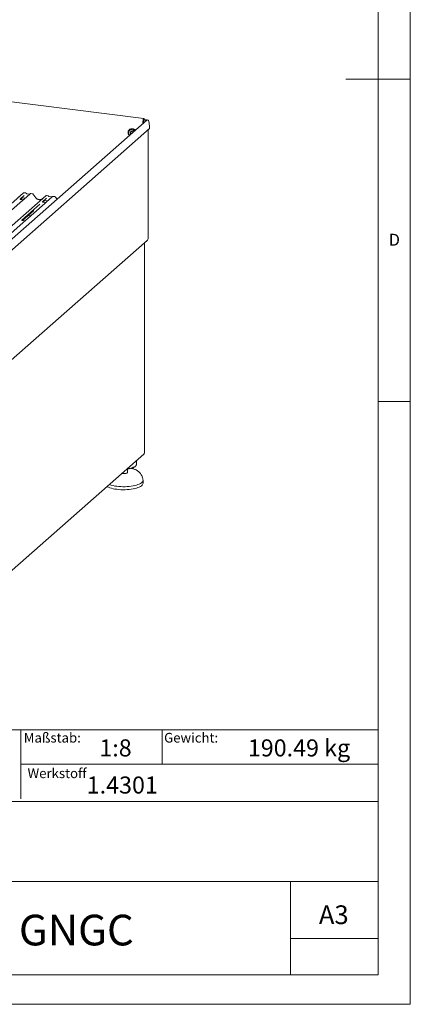
# Model space of a CAD drawing. Units: millimetres. Extents: x 5 to 415, y 5 to 292.
# Drawn here: x 354 to 415, y 5 to 158 of the extents above; entities that cross this region are included whole.
import ezdxf

# ---------------------------------------------------------------- set-up
doc = ezdxf.new("R2010")
doc.units = ezdxf.units.MM
for name, color, linetype in [('BEMAßUNG', 96, 'Continuous'), ('KONTUR', 1, 'Continuous'), ('SLD-0', 179, 'Continuous')]:
    doc.layers.add(name, color=color, linetype=linetype)
doc.styles.add('SLDTEXTSTYLE0', font='TXT', dxfattribs={"width": 0.75})

msp = doc.modelspace()

# ---------------------------------------------------------------- linework, layer by layer
at = {"layer": 'SLD-0', "color": 179, "linetype": 'Continuous', "lineweight": 18}
for p, q in [((415, 5), (415, 292)), ((410, 286.587), (410, 47.587)), ((415, 148.5), (405, 148.5)), ((373.717, 142.402), (339.855, 146.669)), ((374.151, 142.155), (348.772, 119.774)), ((373.578, 142.094), (373.574, 142.011)), ((373.59, 142.178), (373.578, 142.094)), ((373.61, 142.256), (373.59, 142.178)), ((373.635, 142.322), (373.61, 142.256)), ((373.629, 142.099), (373.627, 142.058)), ((373.627, 141.693), (373.627, 142.058)), ((373.635, 142.141), (373.629, 142.099)), ((373.664, 142.37), (373.635, 142.322)), ((373.645, 142.18), (373.635, 142.141)), ((373.635, 142.14), (374.015, 142.092)), ((373.658, 142.213), (373.645, 142.18)), ((373.672, 142.237), (373.658, 142.213)), ((373.694, 142.397), (373.664, 142.37)), ((373.687, 142.251), (373.672, 142.237)), ((373.701, 142.253), (373.687, 142.251)), ((373.687, 142.251), (374.083, 142.201)), ((373.723, 142.401), (373.694, 142.397)), ((373.709, 142.249), (373.701, 142.253)), ((373.748, 142.382), (373.723, 142.401)), ((373.735, 142.245), (373.763, 142.361)), ((373.763, 142.361), (373.748, 142.382)), ((374.083, 142.201), (374.015, 142.092)), ((374.015, 142.092), (374.021, 142.041)), ((374.083, 142.201), (374.094, 142.105)), ((348.591, 117.926), (374.577, 140.843)), ((371.291, 140.454), (371.355, 140.573)), ((371.355, 140.573), (371.445, 140.67)), ((371.464, 140.553), (371.382, 140.456)), ((371.468, 140.691), (371.433, 140.66)), ((371.445, 140.67), (371.559, 140.741)), ((371.57, 140.622), (371.464, 140.553)), ((371.559, 140.741), (371.688, 140.781)), ((371.694, 140.659), (371.57, 140.622)), ((371.688, 140.781), (371.827, 140.788)), ((371.827, 140.659), (371.694, 140.659)), ((371.827, 140.788), (371.968, 140.762)), ((371.961, 140.625), (371.827, 140.659)), ((372.085, 140.558), (371.961, 140.625)), ((371.968, 140.762), (372.104, 140.704)), ((372.191, 140.462), (372.085, 140.558)), ((372.104, 140.704), (372.226, 140.618)), ((372.226, 140.618), (372.309, 140.531)), ((373.574, 141.647), (373.574, 142.011)), ((374.38, 123.803), (374.38, 140.67)), ((374.492, 141.99), (374.577, 141.221)), ((374.577, 140.843), (374.577, 141.221)), ((371.259, 140.319), (371.291, 140.454)), ((371.259, 140.177), (371.259, 140.319)), ((371.291, 140.034), (371.259, 140.177)), ((371.355, 139.899), (371.291, 140.034)), ((371.33, 140.338), (371.313, 140.206)), ((371.313, 140.206), (371.33, 140.069)), ((371.382, 140.456), (371.33, 140.338)), ((371.33, 140.069), (371.382, 139.938)), ((371.445, 139.779), (371.355, 139.899)), ((371.382, 139.938), (371.464, 139.82)), ((371.452, 139.772), (371.445, 139.779)), ((371.464, 139.82), (371.481, 139.801)), ((371.827, 140.424), (371.584, 140.313)), ((371.584, 140.313), (371.584, 140.03)), ((371.69, 140.124), (371.584, 140.03)), ((371.584, 140.03), (371.671, 139.968)), ((371.69, 140.361), (371.69, 140.124)), ((371.69, 140.124), (371.777, 140.062)), ((372.027, 140.283), (371.827, 140.424)), ((372.208, 140.442), (372.191, 140.462)), ((333.953, 112.256), (355.063, 130.873)), ((337.414, 111.82), (358.524, 130.437)), ((355.165, 130.476), (354.539, 129.923)), ((354.545, 129.931), (354.539, 129.925)), ((354.963, 129.816), (354.589, 129.863)), ((354.631, 129.858), (354.863, 130.106)), ((354.824, 130.085), (354.832, 130.093)), ((355.116, 129.865), (354.915, 129.688)), ((354.928, 130.113), (355.339, 130.061)), ((355.063, 130.873), (355.063, 130.874)), ((356.11, 130.741), (355.116, 129.865)), ((355.367, 130.872), (355.148, 130.9)), ((356.004, 130.694), (355.551, 130.751)), ((355.552, 130.751), (355.551, 130.751)), ((356.004, 130.694), (356.003, 130.694)), ((356.112, 130.743), (356.108, 130.74)), ((356.414, 130.74), (356.195, 130.768)), ((356.961, 130.119), (356.48, 130.704)), ((358.627, 130.04), (358, 129.487)), ((358.524, 130.437), (358.524, 130.438)), ((359.571, 130.305), (358.577, 129.429)), ((358.828, 130.436), (358.609, 130.464)), ((359.465, 130.258), (359.012, 130.315)), ((359.013, 130.315), (359.012, 130.315)), ((359.465, 130.258), (359.464, 130.258)), ((359.573, 130.307), (359.57, 130.304)), ((359.875, 130.304), (359.656, 130.332)), ((360.248, 129.894), (359.941, 130.268)), ((354.915, 129.688), (351.904, 127.032)), ((357.568, 129.107), (354.788, 126.654)), ((358.376, 129.252), (355.365, 126.596)), ((358.006, 129.495), (358, 129.489)), ((358.424, 129.38), (358.05, 129.427)), ((358.092, 129.422), (358.324, 129.67)), ((358.285, 129.649), (358.293, 129.657)), ((358.577, 129.429), (358.376, 129.252)), ((358.389, 129.677), (358.8, 129.625)), ((354.922, 126.584), (356.6, 128.065)), ((355.814, 127.372), (356.191, 127.324)), ((356.085, 127.279), (356.052, 127.202)), ((356.128, 127.332), (356.085, 127.279)), ((356.138, 127.326), (356.105, 127.249)), ((356.141, 127.33), (356.138, 127.326)), ((355.01, 126.283), (349.208, 121.166)), ((355.212, 126.548), (354.839, 126.595)), ((355.365, 126.596), (355.01, 126.283)), ((352.725, 104.549), (374.2, 123.488)), ((373.778, 123.107), (373.788, 123.12)), ((373.788, 123.12), (373.79, 123.127)), ((373.791, 90.509), (373.791, 123.127)), ((410, 98.5), (415, 98.5)), ((348.302, 67.941), (373.723, 90.359)), ((373.788, 90.498), (373.778, 90.486)), ((373.791, 90.509), (373.788, 90.498)), ((372.539, 88.618), (372.47, 88.532)), ((372.573, 88.707), (372.539, 88.618)), ((372.577, 88.747), (372.573, 88.707)), ((372.577, 88.747), (372.577, 89.349)), ((370.365, 87.334), (370.303, 87.344)), ((370.511, 87.323), (370.365, 87.334)), ((370.661, 87.324), (370.511, 87.323)), ((370.807, 87.337), (370.661, 87.324)), ((370.937, 87.362), (370.807, 87.337)), ((371.045, 87.396), (370.937, 87.362)), ((371.124, 87.439), (371.045, 87.396)), ((371.177, 88.052), (371.097, 88.044)), ((371.168, 87.487), (371.124, 87.439)), ((371.177, 87.522), (371.168, 87.487)), ((371.181, 88.112), (371.173, 88.111)), ((371.417, 88.085), (371.177, 88.052)), ((371.177, 87.522), (371.177, 88.052)), ((371.43, 88.144), (371.181, 88.112)), ((371.642, 88.128), (371.417, 88.085)), ((371.664, 88.188), (371.43, 88.144)), ((371.846, 88.182), (371.642, 88.128)), ((371.878, 88.241), (371.664, 88.188)), ((372.027, 88.244), (371.846, 88.182)), ((372.069, 88.303), (371.878, 88.241)), ((372.18, 88.313), (372.027, 88.244)), ((372.233, 88.373), (372.069, 88.303)), ((372.304, 88.389), (372.18, 88.313)), ((372.368, 88.45), (372.233, 88.373)), ((372.354, 88.429), (372.304, 88.389)), ((372.354, 88.429), (372.448, 88.511)), ((372.47, 88.532), (372.368, 88.45)), ((372.559, 85.545), (372.304, 85.478)), ((372.791, 85.621), (372.559, 85.545)), ((372.997, 85.705), (372.791, 85.621)), ((373.175, 85.796), (372.997, 85.705)), ((373.322, 85.892), (373.175, 85.796)), ((373.436, 85.993), (373.322, 85.892)), ((373.518, 86.098), (373.436, 85.993)), ((373.518, 85.627), (373.436, 85.522)), ((373.565, 86.205), (373.518, 86.098)), ((373.565, 85.734), (373.518, 85.627)), ((373.576, 86.314), (373.565, 86.205)), ((373.577, 85.824), (373.565, 85.734)), ((373.576, 86.323), (373.576, 86.314)), ((373.577, 85.824), (373.577, 86.296)), ((368.034, 85.294), (368, 85.312)), ((368.221, 85.205), (368.034, 85.294)), ((368.436, 85.124), (368.221, 85.205)), ((368.676, 85.051), (368.436, 85.124)), ((368.938, 84.987), (368.676, 85.051)), ((369.219, 84.933), (368.938, 84.987)), ((369.516, 84.889), (369.219, 84.933)), ((369.826, 85.328), (369.516, 85.36)), ((369.826, 84.856), (369.516, 84.889)), ((370.144, 85.306), (369.826, 85.328)), ((370.144, 84.835), (369.826, 84.856)), ((370.468, 85.297), (370.144, 85.306)), ((370.468, 84.825), (370.144, 84.835)), ((370.793, 85.298), (370.468, 85.297)), ((370.793, 84.827), (370.468, 84.825)), ((371.115, 85.312), (370.793, 85.298)), ((371.115, 84.841), (370.793, 84.827)), ((371.431, 85.337), (371.115, 85.312)), ((371.431, 84.866), (371.115, 84.841)), ((371.737, 85.374), (371.431, 85.337)), ((371.737, 84.902), (371.431, 84.866)), ((372.029, 85.421), (371.737, 85.374)), ((372.029, 84.949), (371.737, 84.902)), ((372.304, 85.478), (372.029, 85.421)), ((372.304, 85.007), (372.029, 84.949)), ((372.559, 85.074), (372.304, 85.007)), ((372.791, 85.15), (372.559, 85.074)), ((372.997, 85.234), (372.791, 85.15)), ((373.175, 85.324), (372.997, 85.234)), ((373.322, 85.421), (373.175, 85.324)), ((373.436, 85.522), (373.322, 85.421)), ((410, 47.587), (273.446, 47.587)), ((354.648, 47.587), (354.648, 36.886)), ((354.648, 47.587), (410, 47.587)), ((376.52, 47.587), (376.52, 42.237)), ((410, 47.587), (410, 9.587)), ((354.648, 42.237), (410, 42.237)), ((273.446, 36.474), (410, 36.474)), ((273.446, 24.041), (410, 24.041)), ((396.434, 24.041), (396.434, 9.587)), ((396.434, 15.186), (410, 15.186)), ((410, 9.587), (273.446, 9.587)), ((5, 5), (415, 5))]:
    msp.add_line(p, q, dxfattribs=at)
for centre, radius, start, end in [((371.845, 140.205), 0.615, 35.58336, 127.78949), ((372.018, 140.319), 0.492, 37.45567, 97.63407), ((355.119, 130.809), 0.086, 82.62765, 130.81081), ((355.117, 130.81), 0.0834, 81.84159, 130.66121), ((356.167, 130.677), 0.0866, 82.76388, 129.73775), ((358.58, 130.373), 0.086, 82.62765, 130.81081), ((358.578, 130.374), 0.0834, 81.84159, 130.66121), ((359.628, 130.241), 0.0866, 82.76388, 129.73775), ((370.083, 90.548), 5.218, 250.65013, 263.7659)]:
    msp.add_arc(centre, radius, start, end, dxfattribs=at)
for centre, major_axis, ratio, start_param, end_param in [((374.3, 142.014), (0.169, -0.12), 0.7764926, 0.6069671, 2.9631616), ((354.037, 131.036), (-0.359, 0.72), 0.9134149, 3.0679172, 3.3798879), ((357.498, 130.6), (-0.359, 0.72), 0.9134149, 3.0679172, 3.3798879), ((356.193, 128.505), (0.435, -0.414), 0.8568657, 6.2078067, 6.2950732)]:
    msp.add_ellipse(centre, major_axis=major_axis, ratio=ratio, start_param=start_param, end_param=end_param, dxfattribs=at)
for points, knots in [([(354.59, 129.864), (354.588, 129.864), (354.576, 129.864), (354.566, 129.871), (354.547, 129.881), (354.538, 129.919), (354.54, 129.925), (354.541, 129.927)], [0, 0, 0, 0, 0.0349354, 0.237462, 0.531089, 0.8632888, 1, 1, 1, 1]), ([(354.826, 130.088), (354.826, 130.088), (354.824, 130.087), (354.827, 130.089), (354.835, 130.094), (354.853, 130.104), (354.885, 130.113), (354.914, 130.117), (354.929, 130.113), (354.93, 130.112)], [0, 0, 0, 0, 0.0000734, 0.1546627, 0.2618355, 0.3953073, 0.670058, 0.9759187, 1, 1, 1, 1]), ([(355.099, 129.85), (355.098, 129.849), (355.095, 129.846), (355.079, 129.837), (355.045, 129.821), (355.002, 129.811), (354.972, 129.817), (354.964, 129.819)], [0, 0, 0, 0, 0.0787804, 0.2094783, 0.4329976, 0.8325925, 1, 1, 1, 1]), ([(355.15, 130.899), (355.148, 130.899), (355.134, 130.903), (355.104, 130.898), (355.078, 130.886), (355.065, 130.875), (355.063, 130.874)], [0, 0, 0, 0, 0.0598176, 0.4821049, 0.9125045, 1, 1, 1, 1]), ([(355.439, 130.825), (355.435, 130.832), (355.423, 130.849), (355.397, 130.866), (355.376, 130.87), (355.367, 130.871)], [0, 0, 0, 0, 0.279498, 0.6924598, 1, 1, 1, 1]), ([(355.551, 130.751), (355.544, 130.752), (355.523, 130.756), (355.485, 130.774), (355.455, 130.803), (355.442, 130.823), (355.439, 130.828)], [0, 0, 0, 0, 0.1796488, 0.5239587, 0.8885306, 1, 1, 1, 1]), ([(356.061, 130.705), (356.054, 130.701), (356.038, 130.692), (356.016, 130.693), (356.004, 130.694)], [0, 0, 0, 0, 0.4336902, 1, 1, 1, 1]), ([(356.195, 130.766), (356.191, 130.767), (356.174, 130.771), (356.141, 130.764), (356.12, 130.748), (356.109, 130.74)], [0, 0, 0, 0, 0.1487439, 0.5682238, 1, 1, 1, 1]), ([(356.479, 130.702), (356.476, 130.707), (356.466, 130.721), (356.442, 130.735), (356.422, 130.738), (356.413, 130.739)], [0, 0, 0, 0, 0.20809522, 0.68307321, 1, 1, 1, 1]), ([(357.816, 129.864), (357.774, 129.85), (357.687, 129.82), (357.544, 129.812), (357.397, 129.832), (357.253, 129.884), (357.119, 129.963), (357.023, 130.046), (356.975, 130.102), (356.961, 130.119)], [0, 0, 0, 0, 0.1484843, 0.3077445, 0.4660301, 0.623339, 0.7799255, 0.9361054, 1, 1, 1, 1]), ([(358.611, 130.463), (358.609, 130.463), (358.595, 130.467), (358.565, 130.462), (358.539, 130.45), (358.526, 130.439), (358.524, 130.438)], [0, 0, 0, 0, 0.05981764, 0.48210486, 0.9125045, 1, 1, 1, 1]), ([(358.9, 130.389), (358.896, 130.396), (358.884, 130.413), (358.858, 130.43), (358.837, 130.434), (358.828, 130.435)], [0, 0, 0, 0, 0.279498, 0.6924598, 1, 1, 1, 1]), ([(359.012, 130.315), (359.005, 130.316), (358.984, 130.32), (358.946, 130.338), (358.916, 130.367), (358.903, 130.387), (358.9, 130.392)], [0, 0, 0, 0, 0.1796488, 0.5239587, 0.8885306, 1, 1, 1, 1]), ([(359.522, 130.269), (359.515, 130.265), (359.499, 130.255), (359.477, 130.257), (359.465, 130.258)], [0, 0, 0, 0, 0.4336902, 1, 1, 1, 1]), ([(359.656, 130.33), (359.652, 130.331), (359.635, 130.335), (359.603, 130.327), (359.576, 130.313), (359.566, 130.3), (359.565, 130.299)], [0, 0, 0, 0, 0.1378013, 0.5264212, 0.9403022, 1, 1, 1, 1]), ([(359.94, 130.266), (359.937, 130.271), (359.927, 130.285), (359.903, 130.299), (359.883, 130.302), (359.874, 130.303)], [0, 0, 0, 0, 0.2080952, 0.6830732, 1, 1, 1, 1]), ([(358.051, 129.428), (358.049, 129.428), (358.037, 129.428), (358.027, 129.435), (358.008, 129.445), (357.999, 129.483), (358.001, 129.489), (358.002, 129.491)], [0, 0, 0, 0, 0.0349354, 0.237462, 0.531089, 0.8632888, 1, 1, 1, 1]), ([(358.287, 129.652), (358.287, 129.652), (358.285, 129.651), (358.288, 129.653), (358.296, 129.658), (358.314, 129.668), (358.346, 129.677), (358.375, 129.681), (358.39, 129.676), (358.391, 129.676)], [0, 0, 0, 0, 0.00007344, 0.15466267, 0.26183554, 0.39530726, 0.67005801, 0.97591874, 1, 1, 1, 1]), ([(358.56, 129.414), (358.559, 129.413), (358.556, 129.41), (358.541, 129.401), (358.506, 129.385), (358.463, 129.375), (358.433, 129.381), (358.425, 129.383)], [0, 0, 0, 0, 0.0787804, 0.2094783, 0.4329976, 0.8325925, 1, 1, 1, 1]), ([(354.84, 126.595), (354.838, 126.595), (354.825, 126.595), (354.814, 126.603), (354.796, 126.615), (354.785, 126.647), (354.792, 126.661), (354.79, 126.659), (354.79, 126.659)], [0, 0, 0, 0, 0.0406648, 0.2454359, 0.5440133, 0.8473957, 0.9957396, 1, 1, 1, 1]), ([(355.351, 126.583), (355.351, 126.583), (355.351, 126.583), (355.346, 126.579), (355.333, 126.57), (355.3, 126.554), (355.256, 126.542), (355.223, 126.549), (355.213, 126.551)], [0, 0, 0, 0, 0.0588704, 0.1564922, 0.2663266, 0.4464403, 0.824304, 1, 1, 1, 1]), ([(374.199, 123.489), (374.201, 123.49), (374.256, 123.525), (374.329, 123.635), (374.363, 123.749), (374.38, 123.803)], [0, 0, 0, 0, 0.01901524, 0.52883547, 1, 1, 1, 1]), ([(372.71, 87.769), (372.669, 87.797), (372.58, 87.861), (372.412, 87.943), (372.214, 88.021), (371.994, 88.087), (371.822, 88.129), (371.721, 88.147), (371.703, 88.15)], [0, 0, 0, 0, 0.1631678, 0.3642718, 0.5659712, 0.7640368, 0.9588645, 1, 1, 1, 1]), ([(373.576, 86.323), (373.571, 86.369), (373.558, 86.494), (373.511, 86.694), (373.427, 86.919), (373.311, 87.135), (373.164, 87.343), (372.985, 87.538), (372.832, 87.678), (372.736, 87.749), (372.715, 87.764)], [0, 0, 0, 0, 0.0807056, 0.2178757, 0.3570258, 0.4994322, 0.6463229, 0.798427, 0.9558737, 1, 1, 1, 1])]:
    msp.add_open_spline(points, degree=3, knots=knots, dxfattribs=at)
msp.add_open_spline([(373.722, 90.358), (373.738, 90.376), (373.769, 90.411), (373.775, 90.461), (373.778, 90.486)], degree=3, dxfattribs=at)

# ---------------------------------------------------------------- texts
at = {"layer": 'BEMAßUNG', "char_height": 2.6458, "style": 'SLDTEXTSTYLE0'}
for s, insert, attachment_point in [('190.49 kg', (397.755, 46.096), 2), ('1.4301', (364.856, 40.34), 1)]:
    msp.add_mtext(s, dxfattribs=dict(at, insert=insert, attachment_point=attachment_point))
at = {"layer": 'KONTUR', "insert": (354.342, 18.898), "char_height": 4.7625, "attachment_point": 1, "style": 'SLDTEXTSTYLE0'}
msp.add_mtext('GNGC', dxfattribs=at)
at = {"layer": 'SLD-0', "color": 179, "attachment_point": 1, "style": 'SLDTEXTSTYLE0'}
for s, insert, char_height in [('D', (411.667, 124.529), 1.852), ('D', (411.667, 124.529), 1.852), ('Maßstab:', (355.093, 47.103), 1.5), ('1:8', (366.811, 46.096), 2.6458), ('Gewicht:', (376.847, 47.103), 1.5), ('Werkstoff', (355.686, 41.59), 1.5), ('A3', (400.831, 20.349), 2.9104)]:
    msp.add_mtext(s, dxfattribs=dict(at, insert=insert, char_height=char_height))

doc.saveas('drawing.dxf')
